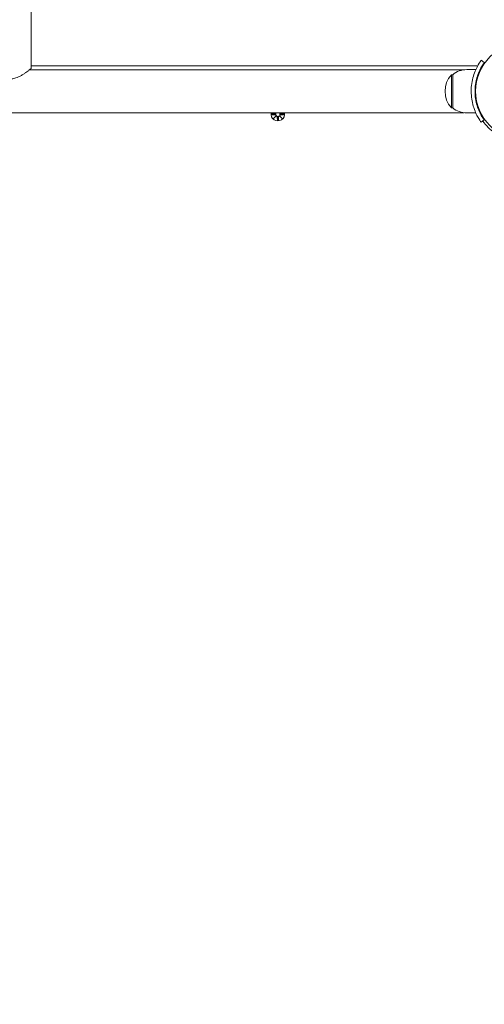
# Model space of a CAD drawing. Units: millimetres. Extents: x 492 to 18292, y 604 to 15404.
# Drawn here: x 9146 to 9510, y 7752 to 8524 of the extents above; entities that cross this region are included whole.
import ezdxf

# ---------------------------------------------------------------- set-up
doc = ezdxf.new("R2010")
doc.units = ezdxf.units.MM
doc.layers.add('Widoczne (ISO)', color=7, linetype='Continuous', lineweight=15)
doc.layers.add('wymiary 100', color=5, linetype='Continuous')
doc.layers.add('wymiary 100 strefy', color=5, linetype='Continuous')
doc.styles.get("Standard").update_dxf_attribs({"font": 'arial.ttf'})
doc.dimstyles.new('FK_rzuty 100_m$0', dxfattribs={"dimscale": 100, "dimtxt": 2.5, "dimasz": 2.5, "dimexe": 1.25, "dimexo": 0.625, "dimtad": 1, "dimlfac": 0.001, "dimrnd": 0.01, "dimzin": 1, "dimdsep": 46, "dimtxsty": 'Standard', "dimblk": 'OBLIQUE', "dimblk1": 'ARCHTICK', "dimblk2": 'OBLIQUE', "dimcen": 2.5, "dimadec": 0, "dimazin": 0, "dimtfac": 1, "dimtmove": 0, "dimatfit": 3, "dimfxl": 1, "dimarcsym": 0})
doc.dimstyles.new('FK_rzuty 100_STREFY', dxfattribs={"dimscale": 100, "dimtxt": 4, "dimasz": 2.5, "dimexe": 1.25, "dimexo": 0.625, "dimgap": 1, "dimtad": 1, "dimdec": 1, "dimlfac": 0.001, "dimrnd": 0.01, "dimzin": 1, "dimdsep": 46, "dimtxsty": 'Standard', "dimblk": 'OBLIQUE', "dimcen": 2.5, "dimadec": 0, "dimazin": 0, "dimtfac": 1, "dimtdec": 1, "dimtmove": 0, "dimatfit": 3, "dimfxl": 1, "dimarcsym": 0})

# ---------------------------------------------------------------- blocks, each defined once
blk = doc.blocks.new('_Oblique')
at = {"color": 0, "linetype": 'ByBlock', "lineweight": -2}
blk.add_line((-0.5, -0.5), (0.5, 0.5), dxfattribs=at)
blk = doc.blocks.new('*D8')
at = {"layer": 'Defpoints', "color": 0, "transparency": 16777216}
for p in [(13411.98, 11500.36), (6336.98, 6473.32), (13411.98, 6473.32)]:
    blk.add_point(p, dxfattribs=at)
at = {"layer": 'wymiary 100 strefy', "color": 0, "lineweight": -2, "transparency": 16777216}
for p, q in [((6336.98, 6535.82), (6336.98, 11625.36)), ((13411.98, 6535.82), (13411.98, 11625.36)), ((6336.98, 11500.36), (13411.98, 11500.36))]:
    blk.add_line(p, q, dxfattribs=at)
at = {"layer": 'wymiary 100 strefy', "color": 0, "lineweight": -2, "transparency": 16777216, "xscale": 200, "yscale": 200, "zscale": 200, "rotation": 180}
blk.add_blockref('_Oblique', (6336.98, 11500.36), dxfattribs=at)
at = {"layer": 'wymiary 100 strefy', "color": 0, "lineweight": -2, "transparency": 16777216, "xscale": 200, "yscale": 200, "zscale": 200}
blk.add_blockref('_Oblique', (13411.98, 11500.36), dxfattribs=at)
at = {"layer": 'wymiary 100 strefy', "color": 0, "transparency": 16777216, "insert": (9874.48, 11753.53), "char_height": 300, "attachment_point": 5}
blk.add_mtext('7.10 m', dxfattribs=at)
blk = doc.blocks.new('*D9')
at = {"layer": 'Defpoints', "color": 0, "transparency": 16777216}
for p in [(11540.15, 10959.67), (7820.17, 6856.8), (11540.15, 6711.1)]:
    blk.add_point(p, dxfattribs=at)
at = {"layer": 'wymiary 100', "color": 0, "linetype": 'ByBlock', "lineweight": -2, "transparency": 16777216}
for p, q in [((7820.17, 6919.3), (7820.17, 11084.67)), ((11540.15, 6773.6), (11540.15, 11084.67)), ((7820.17, 10959.67), (11540.15, 10959.67))]:
    blk.add_line(p, q, dxfattribs=at)
at = {"layer": 'wymiary 100', "color": 0, "lineweight": -2, "transparency": 16777216, "xscale": 250, "yscale": 250, "zscale": 250, "rotation": 180}
blk.add_blockref('_Oblique', (7820.17, 10959.67), dxfattribs=at)
at = {"layer": 'wymiary 100', "color": 0, "lineweight": -2, "transparency": 16777216, "xscale": 250, "yscale": 250, "zscale": 250}
blk.add_blockref('_Oblique', (11540.15, 10959.67), dxfattribs=at)
at = {"layer": 'wymiary 100', "color": 0, "transparency": 16777216, "insert": (9680.16, 11149.9), "char_height": 250, "attachment_point": 5}
blk.add_mtext('3.72', dxfattribs=at)
blk = doc.blocks.new('_ArchTick')
at = {"color": 0, "linetype": 'ByBlock', "const_width": 0.15}
blk.add_lwpolyline([(-0.5, -0.5), (0.5, 0.5)], dxfattribs=at)

msp = doc.modelspace()

# ---------------------------------------------------------------- linework, layer by layer
at = {"layer": 'Widoczne (ISO)'}
for p, q in [((9154.833, 8855.647), (9154.833, 8486.497)), ((9503.035, 8487.647), (9154.833, 8487.647)), ((9507.268, 8491.932), (9509.702, 8490.178)), ((9153.522, 8484.497), (9493.671, 8484.497)), ((9483.933, 8480.647), (9483.933, 8454.647)), ((9484.933, 8480.647), (9483.933, 8480.647)), ((9484.933, 8454.647), (9484.933, 8480.647)), ((9495.933, 8484.647), (9503.069, 8484.647)), ((9504.855, 8481.097), (9505.389, 8481.097)), ((9502.641, 8471.647), (9503.143, 8471.647)), ((9502.641, 8463.647), (9503.143, 8463.647)), ((8782.294, 8450.797), (9493.671, 8450.797)), ((9343.221, 8450.016), (9345.658, 8450.132)), ((9343.221, 8449.278), (9345.658, 8449.162)), ((9344.624, 8446.288), (9346.35, 8448.115)), ((9346.451, 8448.015), (9344.624, 8446.288)), ((9344.624, 8446.288), (9346.259, 8447.923)), ((9346.259, 8447.923), (9346.429, 8448.093)), ((9347.614, 8444.885), (9347.498, 8447.322)), ((9348.351, 8444.885), (9348.467, 8447.322)), ((9351.341, 8446.288), (9349.514, 8448.015)), ((9349.706, 8447.923), (9349.537, 8448.093)), ((9349.615, 8448.115), (9351.341, 8446.288)), ((9351.341, 8446.288), (9349.706, 8447.923)), ((9352.744, 8450.016), (9350.308, 8450.132)), ((9352.744, 8449.278), (9350.308, 8449.162)), ((9484.933, 8454.647), (9483.933, 8454.647)), ((9495.933, 8450.647), (9503.069, 8450.647)), ((9504.855, 8454.197), (9505.389, 8454.197)), ((9509.702, 8445.116), (9507.268, 8443.363))]:
    msp.add_line(p, q, dxfattribs=at)
msp.add_circle((9540.983, 8467.647), 38.05, dxfattribs=at)
for centre, radius, start, end in [((9152.833, 8486.497), 2, 308.230984, 0), ((9503.035, 8485.647), 2, 50.287282, 90), ((9498.333, 8467.647), 19.4, 137.924978, 222.075022), ((9495.933, 8467.522), 17.125, 90, 129.966213), ((9347.983, 8449.647), 5.25, 167.346899, 12.653101), ((9345.621, 8450.909), 0.778, 272.726537, 351.733782), ((9345.621, 8448.385), 0.778, 339.696869, 87.273463), ((9347.983, 8449.647), 1.676, 136.675309, 43.324691), ((9346.721, 8447.285), 0.778, 2.726537, 110.303131), ((9349.244, 8447.285), 0.778, 69.696869, 177.273463), ((9350.345, 8448.385), 0.778, 92.726537, 200.303131), ((9350.345, 8450.909), 0.778, 188.266218, 267.273463), ((9495.933, 8467.772), 17.125, 230.033787, 270), ((9540.983, 8467.647), 40, 215.765156, 234.234844)]:
    msp.add_arc(centre, radius, start, end, dxfattribs=at)
for centre, major_axis, start_param, end_param in [((9345.696, 8448.314), (-0.498, 0.471), 3.293586, 3.6085399), ((9346.649, 8447.361), (-0.471, 0.498), 5.816238, 6.131192), ((9349.316, 8447.361), (-0.471, -0.498), 3.293586, 3.6085399), ((9350.269, 8448.314), (-0.498, -0.471), 5.816238, 6.131192)]:
    msp.add_ellipse(centre, major_axis=major_axis, ratio=0.9884519, start_param=start_param, end_param=end_param, dxfattribs=at)
for points, knots in [([(9499.433, 8467.647), (9499.433, 8471.778), (9500.094, 8475.893), (9501.133, 8479.411), (9502.253, 8483.207), (9503.772, 8486.294), (9504.987, 8488.402), (9506.175, 8490.462), (9507.041, 8491.615), (9507.227, 8491.875), (9507.254, 8491.913), (9507.268, 8491.932), (9507.268, 8491.932)], [1.5707963, 1.5707963, 1.5707963, 1.5707963, 2.0486293, 2.0486293, 2.0486293, 2.5642144, 2.5642144, 2.5642144, 3.0680972, 3.0680972, 3.0680972, 3.1415927, 3.1415927, 3.1415927, 3.1415927]), ([(9509.702, 8490.178), (9509.702, 8490.178), (9509.005, 8489.281), (9507.918, 8487.468), (9506.837, 8485.664), (9505.403, 8482.924), (9504.289, 8479.466), (9503.287, 8476.354), (9502.576, 8472.669), (9502.453, 8468.902), (9502.439, 8468.485), (9502.433, 8468.066), (9502.433, 8467.647)], [-3.1415927, -3.1415927, -3.1415927, -3.1415927, -2.6161675, -2.6161675, -2.6161675, -2.0934819, -2.0934819, -2.0934819, -1.6229987, -1.6229987, -1.6229987, -1.5707963, -1.5707963, -1.5707963, -1.5707963]), ([(9121.895, 8484.926), (9121.895, 8484.926), (9122.057, 8484.798), (9122.689, 8484.306), (9123.172, 8483.932), (9124.501, 8482.941), (9125.394, 8482.292), (9127.045, 8481.188), (9127.715, 8480.759), (9129.171, 8479.896), (9129.96, 8479.463), (9131.566, 8478.696), (9132.372, 8478.356), (9133.925, 8477.837), (9134.653, 8477.64), (9136.676, 8477.263), (9138.023, 8477.195), (9140.55, 8477.444), (9141.725, 8477.727), (9144.196, 8478.565), (9145.441, 8479.165), (9147.324, 8480.198), (9148.029, 8480.625), (9149.363, 8481.476), (9149.989, 8481.901), (9151.09, 8482.674), (9151.573, 8483.025), (9152.382, 8483.624), (9152.719, 8483.88), (9153.516, 8484.49), (9153.859, 8484.76), (9154.046, 8484.907), (9154.07, 8484.926), (9154.07, 8484.926)], [9.8625031, 9.8625031, 9.8625031, 9.8625031, 10.2357834, 10.2357834, 10.6276251, 10.6276251, 11.0911608, 11.0911608, 11.3691367, 11.3691367, 11.6520037, 11.6520037, 11.9033191, 11.9033191, 12.1055689, 12.1055689, 12.4432531, 12.4432531, 12.7601626, 12.7601626, 13.1674292, 13.1674292, 13.4416846, 13.4416846, 13.7255375, 13.7255375, 13.9899695, 13.9899695, 14.2260052, 14.2260052, 14.6492212, 14.6492212, 14.7937364, 14.7937364, 14.7937364, 14.7937364]), ([(9507.268, 8443.363), (9507.268, 8443.363), (9506.545, 8444.296), (9505.407, 8446.181), (9504.244, 8448.108), (9502.683, 8451.062), (9501.466, 8454.809), (9500.397, 8458.099), (9499.626, 8461.991), (9499.466, 8465.983), (9499.444, 8466.537), (9499.433, 8467.092), (9499.433, 8467.647)], [0, 0, 0, 0, 0.5161475, 0.5161475, 0.5161475, 1.0434719, 1.0434719, 1.0434719, 1.506578, 1.506578, 1.506578, 1.5707963, 1.5707963, 1.5707963, 1.5707963]), ([(9502.433, 8467.647), (9502.433, 8463.753), (9503.067, 8459.875), (9504.056, 8456.576), (9505.166, 8452.875), (9506.676, 8449.921), (9507.823, 8447.987), (9508.899, 8446.171), (9509.626, 8445.222), (9509.696, 8445.124), (9509.7, 8445.119), (9509.702, 8445.116), (9509.702, 8445.116)], [-1.5707963, -1.5707963, -1.5707963, -1.5707963, -1.0853225, -1.0853225, -1.0853225, -0.5406954, -0.5406954, -0.5406954, -0.0293753, -0.0293753, -0.0293753, 0, 0, 0, 0]), ([(9346.482, 8450.797), (9346.48, 8450.779), (9346.478, 8450.761), (9346.459, 8450.656), (9346.429, 8450.572), (9346.35, 8450.425), (9346.296, 8450.353), (9346.17, 8450.23), (9346.097, 8450.18), (9345.948, 8450.106), (9345.86, 8450.078), (9345.734, 8450.059), (9345.697, 8450.056), (9345.661, 8450.056)], [0.39217644, 0.39217644, 0.39217644, 0.39217644, 0.39734458, 0.39734458, 0.42228496, 0.42228496, 0.44722534, 0.44722534, 0.47216572, 0.47216572, 0.49895846, 0.49895846, 0.50970688, 0.50970688, 0.50970688, 0.50970688]), ([(9345.661, 8449.238), (9345.697, 8449.238), (9345.734, 8449.235), (9345.86, 8449.217), (9345.948, 8449.188), (9346.097, 8449.114), (9346.17, 8449.064), (9346.296, 8448.942), (9346.35, 8448.869), (9346.429, 8448.723), (9346.459, 8448.638), (9346.49, 8448.464), (9346.491, 8448.376), (9346.472, 8448.229), (9346.455, 8448.16), (9346.429, 8448.093)], [0.33486304, 0.33486304, 0.33486304, 0.33486304, 0.34561146, 0.34561146, 0.3724042, 0.3724042, 0.39734458, 0.39734458, 0.42228496, 0.42228496, 0.44722534, 0.44722534, 0.47216572, 0.47216572, 0.49324674, 0.49324674, 0.49324674, 0.49324674]), ([(9346.429, 8448.093), (9346.495, 8448.119), (9346.565, 8448.137), (9346.711, 8448.156), (9346.8, 8448.155), (9346.973, 8448.123), (9347.058, 8448.093), (9347.205, 8448.015), (9347.277, 8447.961), (9347.399, 8447.834), (9347.449, 8447.761), (9347.524, 8447.613), (9347.552, 8447.524), (9347.57, 8447.398), (9347.573, 8447.362), (9347.574, 8447.326)], [0.35132318, 0.35132318, 0.35132318, 0.35132318, 0.3724042, 0.3724042, 0.39734458, 0.39734458, 0.42228496, 0.42228496, 0.44722534, 0.44722534, 0.47216572, 0.47216572, 0.49895846, 0.49895846, 0.50970688, 0.50970688, 0.50970688, 0.50970688]), ([(9348.391, 8447.326), (9348.392, 8447.362), (9348.395, 8447.398), (9348.413, 8447.524), (9348.441, 8447.613), (9348.516, 8447.761), (9348.566, 8447.834), (9348.688, 8447.961), (9348.76, 8448.015), (9348.907, 8448.093), (9348.992, 8448.123), (9349.165, 8448.155), (9349.254, 8448.156), (9349.4, 8448.137), (9349.47, 8448.119), (9349.537, 8448.093)], [0.33486304, 0.33486304, 0.33486304, 0.33486304, 0.34561146, 0.34561146, 0.3724042, 0.3724042, 0.39734458, 0.39734458, 0.42228496, 0.42228496, 0.44722534, 0.44722534, 0.47216572, 0.47216572, 0.49324674, 0.49324674, 0.49324674, 0.49324674]), ([(9349.537, 8448.093), (9349.51, 8448.16), (9349.493, 8448.229), (9349.474, 8448.376), (9349.475, 8448.464), (9349.506, 8448.638), (9349.537, 8448.723), (9349.615, 8448.869), (9349.669, 8448.942), (9349.795, 8449.064), (9349.868, 8449.114), (9350.017, 8449.188), (9350.105, 8449.217), (9350.232, 8449.235), (9350.268, 8449.238), (9350.304, 8449.238)], [0.35132318, 0.35132318, 0.35132318, 0.35132318, 0.3724042, 0.3724042, 0.39734458, 0.39734458, 0.42228496, 0.42228496, 0.44722534, 0.44722534, 0.47216572, 0.47216572, 0.49895846, 0.49895846, 0.50970688, 0.50970688, 0.50970688, 0.50970688]), ([(9350.304, 8450.056), (9350.268, 8450.056), (9350.232, 8450.059), (9350.105, 8450.078), (9350.017, 8450.106), (9349.868, 8450.18), (9349.795, 8450.23), (9349.669, 8450.353), (9349.615, 8450.425), (9349.537, 8450.572), (9349.506, 8450.656), (9349.487, 8450.761), (9349.485, 8450.779), (9349.483, 8450.797)], [0.33486304, 0.33486304, 0.33486304, 0.33486304, 0.34561146, 0.34561146, 0.3724042, 0.3724042, 0.39734458, 0.39734458, 0.42228496, 0.42228496, 0.44722534, 0.44722534, 0.45239348, 0.45239348, 0.45239348, 0.45239348])]:
    msp.add_open_spline(points, degree=3, knots=knots, dxfattribs=at)
for points in [[(9343.221, 8450.016), (9343.237, 8450.017), (9343.256, 8450.017), (9343.272, 8450.017)], [(9343.272, 8449.277), (9343.256, 8449.277), (9343.237, 8449.278), (9343.221, 8449.278)], [(9352.693, 8450.017), (9352.709, 8450.017), (9352.728, 8450.017), (9352.744, 8450.016)], [(9352.744, 8449.278), (9352.728, 8449.278), (9352.709, 8449.277), (9352.693, 8449.277)], [(9347.614, 8444.885), (9347.613, 8444.901), (9347.612, 8444.92), (9347.612, 8444.936)], [(9348.353, 8444.936), (9348.353, 8444.92), (9348.352, 8444.901), (9348.351, 8444.885)]]:
    msp.add_open_spline(points, degree=3, dxfattribs=at)
for points, weights in [([(9345.661, 8450.056), (9344.868, 8450.043), (9343.272, 8450.017)], [1.06380331295, 1.09697588554, 1.0013490209]), ([(9343.272, 8449.277), (9344.868, 8449.251), (9345.661, 8449.238)], [1.0013490209, 1.09697588554, 1.06380331295]), ([(9347.574, 8447.326), (9347.587, 8446.532), (9347.612, 8444.936)], [1.06380331295, 1.09697588554, 1.0013490209]), ([(9348.353, 8444.936), (9348.378, 8446.532), (9348.391, 8447.326)], [1.0013490209, 1.09697588554, 1.06380331295]), ([(9352.693, 8450.017), (9351.098, 8450.043), (9350.304, 8450.056)], [1.0013490209, 1.09697588554, 1.06380331295]), ([(9350.304, 8449.238), (9351.098, 8449.251), (9352.693, 8449.277)], [1.06380331295, 1.09697588554, 1.0013490209])]:
    msp.add_rational_spline(points, weights, degree=2, dxfattribs=at)

# ---------------------------------------------------------------- dimensions: what is measured, and where the dimension line sits
at = {"layer": 'wymiary 100'}
dim = msp.add_linear_dim(base=(11540.153, 10959.671), p1=(7820.172, 6856.8), p2=(11540.153, 6711.097), dimstyle='FK_rzuty 100_m$0', override={"dimarcsym": 1}, dxfattribs=at)
dim.commit()
dim.dimension.update_dxf_attribs({"geometry": '*D9', "text_midpoint": (9680.162, 11149.9)})
at = {"layer": 'wymiary 100 strefy'}
dim = msp.add_linear_dim(base=(13411.982517679, 11500.357299534), p1=(6336.982517679, 6473.316173392), p2=(13411.982517679, 6473.316173392), dimstyle='FK_rzuty 100_STREFY', override={"dimtxt": 3, "dimasz": 2, "dimdec": 2, "dimrnd": 0.1, "dimpost": ' m'}, dxfattribs=at)
dim.commit()
dim.dimension.update_dxf_attribs({"geometry": '*D8', "text_midpoint": (9874.482517679, 11753.529195851)})

doc.saveas('drawing.dxf')
